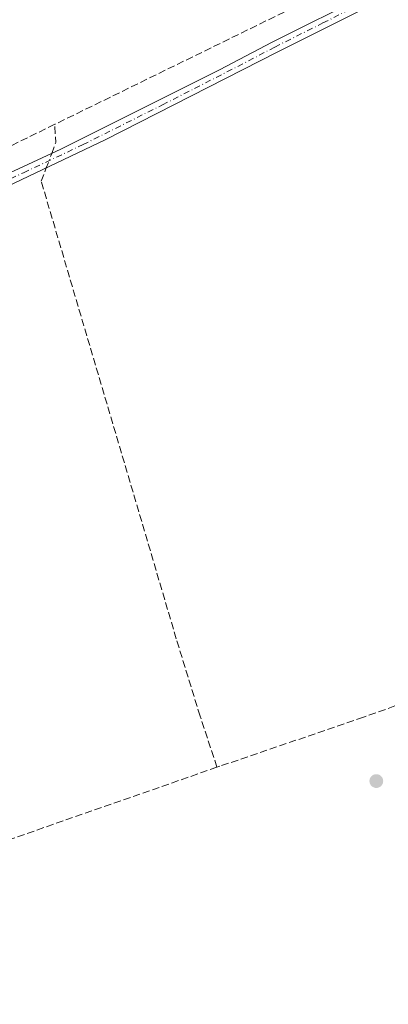
# Model space of a CAD drawing. Units: metres. Extents: x 631984 to 635469, y 4694980 to 4697359.
# Drawn here: x 633287 to 633370, y 4695870 to 4696093 of the extents above; entities that cross this region are included whole.
import ezdxf

# ---------------------------------------------------------------- set-up
doc = ezdxf.new("R2010")
doc.units = ezdxf.units.M
doc.header["$MEASUREMENT"] = 0
doc.linetypes.add('DGN Style 3', pattern=[2.307223458686699, 1.648016756204785, -0.6592067024819142])
doc.linetypes.add('DGN Style 4', pattern=[2.6384748266838614, 1.318413404963828, -0.6592067024819142, 0.001648016756204785, -0.6592067024819142])
for name, color, linetype, lineweight in [('Arbolado forestal CxS', 92, 'Continuous', 0), ('Camino Cxs', 7, 'Continuous', 0), ('Camino eje', 30, 'DGN Style 4', 13), ('Corriente artificial lineal', 4, 'DGN Style 3', 13), ('Corriente artificial lineal oculto', 135, 'DGN Style 4', 13), ('Punto de cota en terreno', 7, 'Continuous', 0)]:
    doc.layers.add(name, color=color, linetype=linetype, lineweight=lineweight)

# ---------------------------------------------------------------- blocks, each defined once
blk = doc.blocks.new('5PATER')
at = {"layer": 'Arbolado forestal CxS', "linetype": 'Continuous', "lineweight": 0}
h = blk.add_hatch(color=51, dxfattribs=at)
edge = h.paths.add_edge_path()
edge.add_ellipse((0, 0), major_axis=(-0.1095731443231308, -0.1110710700762829), ratio=0.9994222409660322, start_angle=0, end_angle=360)

msp = doc.modelspace()

# ---------------------------------------------------------------- linework, layer by layer
at = {"layer": 'Camino Cxs', "color": 7, "linetype": 'Continuous', "lineweight": 0}
for points in [[(633031.9501, 4695937.940099999, 404.468200000003), (633044.3701, 4695944.210100001, 404.6637999999948), (633058.7701000003, 4695951.1601, 404.8494000000064), (633086.1300999997, 4695963.470100001, 405.0954999999958), (633112.4101, 4695973.5801, 405.3534999999974), (633126.6601, 4695980.300100001, 405.6298999999999), (633150.2701000003, 4695992.050100001, 405.790399999998), (633164.6801000005, 4695998.1801, 406.3429000000033), (633174.4401000004, 4696002.7301, 406.3696000000054), (633195.0900999998, 4696013.4101, 406.6226000000024), (633210.8501000004, 4696021.8101, 406.7513999999938), (633230.0000999998, 4696031.790100001, 407.0516000000061), (633251.9301000005, 4696042.6801, 407.3674000000028), (633260.3101000005, 4696046.4301, 407.5319000000018), (633280.3101000005, 4696056.2601, 407.7177999999985), (633296.1601, 4696063.5801, 410.4695000000065), (633332.0800999999, 4696081.550100001, 408.5256999999983), (633344.0401, 4696087.8301, 408.5755999999965), (633365.8601000002, 4696098.7401, 408.8849000000046)], [(633031.9501, 4695937.940099999, 404.468200000003), (633044.3701, 4695944.210100001, 404.6637999999948), (633058.7701000003, 4695951.1601, 404.8494000000064), (633086.1300999997, 4695963.470100001, 405.0954999999958), (633112.4101, 4695973.5801, 405.3534999999974), (633126.6601, 4695980.300100001, 405.6298999999999), (633150.2701000003, 4695992.050100001, 405.790399999998), (633164.6801000005, 4695998.1801, 406.3429000000033), (633174.4401000004, 4696002.7301, 406.3696000000054), (633195.0900999998, 4696013.4101, 406.6226000000024), (633210.8501000004, 4696021.8101, 406.7513999999938), (633230.0000999998, 4696031.790100001, 407.0516000000061), (633251.9301000005, 4696042.6801, 407.3674000000028), (633260.3101000005, 4696046.4301, 407.5319000000018), (633280.3101000005, 4696056.2601, 407.7177999999985), (633296.1601, 4696063.5801, 410.4695000000065), (633332.0800999999, 4696081.550100001, 408.5256999999983), (633344.0401, 4696087.8301, 408.5755999999965), (633365.8601000002, 4696098.7401, 408.8849000000046)], [(633367.0601000005, 4696096.530099999, 408.795499999993), (633345.1901000004, 4696085.590100001, 408.5348999999987), (633306.2401000002, 4696065.690099999, 408.7005000000063), (633279.3201000001, 4696052.9901, 407.5871999999945), (633261.3800999997, 4696044.140100001, 407.5071999999927), (633240.0601000005, 4696034.0701, 407.0310999999929), (633212.0201000003, 4696019.5801, 406.6876000000047), (633196.2701000003, 4696011.1801, 406.4842000000062), (633174.7801000001, 4696000.0801, 406.2507999999943), (633165.1300999997, 4695995.620100001, 406.2350000000006), (633151.3300999999, 4695989.7601, 405.7795000000042), (633127.7600999996, 4695978.030099999, 405.536300000007), (633113.4001000002, 4695971.270099999, 405.3208000000013), (633087.0900999998, 4695961.140100001, 405.1003000000055), (633064.3601000002, 4695951.0001, 404.7750999999989), (633045.4901000002, 4695941.950099999, 404.5861000000005), (633032.0000999998, 4695935.140100001, 404.6441999999952)], [(633367.0601000005, 4696096.530099999, 408.795499999993), (633345.1901000004, 4696085.590100001, 408.5348999999987), (633306.2401000002, 4696065.690099999, 408.7005000000063), (633279.3201000001, 4696052.9901, 407.5871999999945), (633261.3800999997, 4696044.140100001, 407.5071999999927), (633240.0601000005, 4696034.0701, 407.0310999999929), (633212.0201000003, 4696019.5801, 406.6876000000047), (633196.2701000003, 4696011.1801, 406.4842000000062), (633174.7801000001, 4696000.0801, 406.2507999999943), (633165.1300999997, 4695995.620100001, 406.2350000000006), (633151.3300999999, 4695989.7601, 405.7795000000042), (633127.7600999996, 4695978.030099999, 405.536300000007), (633113.4001000002, 4695971.270099999, 405.3208000000013), (633087.0900999998, 4695961.140100001, 405.1003000000055), (633064.3601000002, 4695951.0001, 404.7750999999989), (633045.4901000002, 4695941.950099999, 404.5861000000005), (633032.0000999998, 4695935.140100001, 404.6441999999952)]]:
    msp.add_polyline3d(points, dxfattribs=at)
at = {"layer": 'Camino eje', "color": 30, "linetype": 'DGN Style 4', "lineweight": 13}
msp.add_polyline3d([(633279.8151000004, 4696054.6251, 407.6538), (633287.7401000002, 4696058.2851, 407.875), (633301.2001, 4696064.6351, 410.4763999999996), (633319.1601, 4696073.620100001, 408.1674999999959), (633338.6350999996, 4696083.5701, 408.4700000000012), (633344.6151000002, 4696086.710100001, 408.5458000000072), (633355.5251000002, 4696092.165100001, 408.6502999999939), (633366.4600999998, 4696097.6351, 408.8003000000026)], dxfattribs=at)
at = {"layer": 'Corriente artificial lineal', "color": 4, "linetype": 'DGN Style 3', "lineweight": 13, "extrusion": (0.002139767795507271, 0.005849760571584058, 0.9999806006593511), "elevation": 29233.78011846333, "flags": 128}
msp.add_lwpolyline([(633291.7780408257, 4695971.966446086), (633292.7050735826, 4695974.41378796), (633292.4811250232, 4695978.564258974)], dxfattribs=at)
at = {"layer": 'Corriente artificial lineal', "color": 4, "linetype": 'DGN Style 3', "lineweight": 13, "extrusion": (-0.01235166821898142, -0.004306057502343026, 0.9999144434205333), "elevation": -27635.58545975041, "flags": 128}
msp.add_lwpolyline([(633288.2442237785, 4695848.254198957), (633239.2213750943, 4695831.165240523)], dxfattribs=at)
at = {"layer": 'Corriente artificial lineal', "color": 4, "linetype": 'DGN Style 3', "lineweight": 13}
for points in [[(633417.9001000002, 4696147.950099999, 409.8816999999981), (633407.7100999998, 4696139.4101, 409.5478000000003), (633396.7401000002, 4696129.100099999, 409.3842000000004), (633387.8300999999, 4696121.210100001, 409.3331999999937), (633373.4301000005, 4696109.0801, 408.8328000000038), (633368.3201000001, 4696105.530099999, 408.8197999999975), (633363.3400999998, 4696102.7501, 408.7415000000037), (633294.8036000002, 4696069.226700001, 407.8035999999993)], [(633418.8025000002, 4696139.7556, 410.0176000000066), (633418.9001000002, 4696138.9301, 410.0249999999942), (633422.7100999998, 4696101.610099999, 409.3353999999963), (633427.7301000003, 4696057.5101, 409.4805000000051), (633429.5701000001, 4696049.920100001, 409.4903000000049), (633438.1501000002, 4696021.2301, 409.5285000000004), (633438.3901000004, 4696019.1601, 409.5359999999928), (633432.6901000004, 4695971.640100001, 409.4888999999966), (633431.6201, 4695960.590100001, 409.5225000000065), (633389.1901000004, 4695943.850099999, 408.9376000000047), (633364.6901000004, 4695935.020099999, 408.5489999999991), (633332.2100999998, 4695923.960100001, 408.1450000000041), (633331.5182999996, 4695923.718900001, 408.0678000000044)], [(633294.8036000002, 4696069.226700001, 407.8035999999993), (633275.0000999998, 4696059.540100001, 407.5396000000038), (633243.9401000004, 4696043.790100001, 407.1489000000001), (633207.3601000002, 4696025.950099999, 406.662599999996), (633156.2001, 4696000.610099999, 406.1352000000043), (633136.1401000004, 4695990.040100001, 405.4753000000055), (633114.2801000001, 4695979.550100001, 405.1971000000049), (633074.4200999998, 4695961.3301, 404.6401000000042), (633038.0701000001, 4695944.220100001, 404.4198999999935), (633022.7901, 4695937.2301, 403.9375), (632987.5800999999, 4695919.520099999, 403.7088999999978), (632959.4501, 4695906.5701, 403.4015000000072), (632896.1901000004, 4695878.890100001, 402.426999999996), (632886.3000999996, 4695875.5601, 402.3690999999963), (632874.8201000001, 4695874.110099999, 402.3899999999995), (632845.5301000001, 4695874.0001, 401.8295999999973), (632823.8300999999, 4695873.420100001, 401.8089999999939), (632788.2901, 4695873.6501, 401.117499999993), (632758.7401000002, 4695873.5601, 400.9262000000017), (632725.1300999997, 4695871.8201, 400.3785999999964), (632692.5000999998, 4695870.9001, 400.1619999999967), (632672.5218000002, 4695870.064999999, 399.9698000000063)], [(633331.5182999996, 4695923.718900001, 408.0678000000044), (633327.7037000004, 4695935.297900001, 407.8574999999983), (633322.3183000004, 4695952.781400001, 407.6974000000046), (633291.7203000003, 4696056.345000001, 407.8230999999942), (633292.8711000001, 4696059.382999999, 407.8464999999997)]]:
    msp.add_polyline3d(points, dxfattribs=at)
at = {"layer": 'Corriente artificial lineal oculto', "color": 135, "linetype": 'DGN Style 4', "lineweight": 13, "extrusion": (0.0002857358615573241, 0.0007543705632230391, 0.9999996746399825), "elevation": 4131.369813127472, "flags": 128}
msp.add_lwpolyline([(633292.728710988, 4696057.602620781), (633293.9582117373, 4696060.848621707)], dxfattribs=at)

# ---------------------------------------------------------------- block references
at = {"layer": 'Punto de cota en terreno', "color": 7, "linetype": 'Continuous', "lineweight": 0, "xscale": 10, "yscale": 10, "zscale": 10}
msp.add_blockref('5PATER', (633367.6100000005, 4695920.59, 408.3000000000029), dxfattribs=at)

doc.saveas('drawing.dxf')
